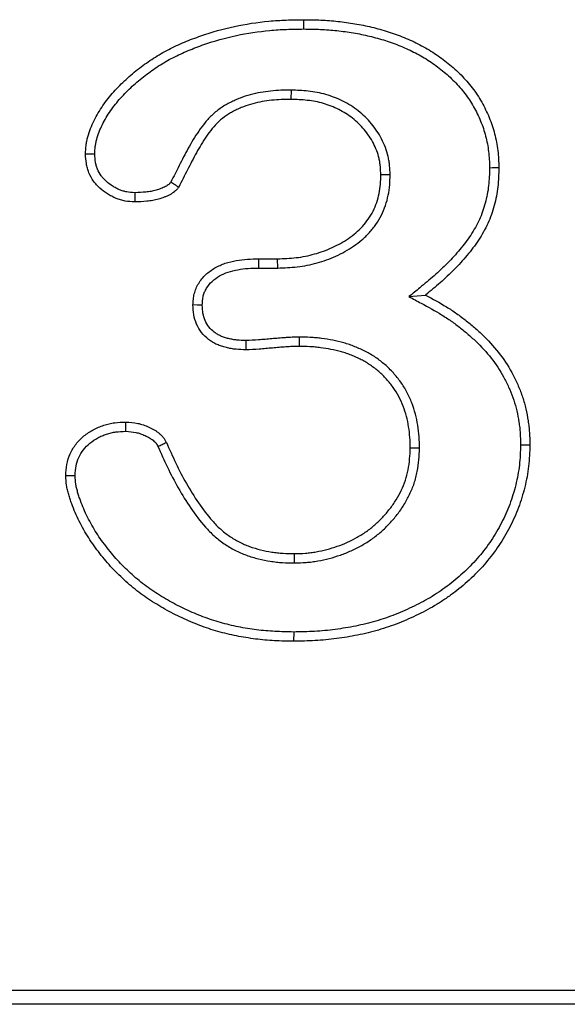
# Model space of a CAD drawing. Units: millimetres. Extents: x -1302 to 10394, y 2745 to 8324.
# Drawn here: x 7555 to 7577, y 6989 to 7028 of the extents above; entities that cross this region are included whole.
import ezdxf

# ---------------------------------------------------------------- set-up
doc = ezdxf.new("R2010")
doc.units = ezdxf.units.MM
doc.linetypes.add('SLD-SOLID', pattern=[0])
doc.layers.add('ACO_DRAINAGE', color=7, linetype='Continuous')

# ---------------------------------------------------------------- blocks, each defined once
blk = doc.blocks.new('ACO - 4938 - RIGHT')
at = {"layer": 'ACO_DRAINAGE', "linetype": 'SLD-SOLID'}
for p, q in [((-2.237, 342.917), (-2.237, 343.062)), ((-2.237, 342.808), (-2.237, 342.917)), ((-2.237, 342.698), (-2.237, 342.808)), ((-2.735, 340.302), (-2.74, 339.938)), ((-10.61, 337.794), (-10.792, 337.794)), ((-10.427, 337.795), (-10.61, 337.794)), ((5.045, 337.26), (5.154, 337.261)), ((5.154, 337.261), (5.264, 337.261)), ((5.264, 337.261), (5.409, 337.262)), ((1.15, 336.982), (0.785, 336.979)), ((-8.861, 336.096), (-8.863, 335.914)), ((-8.858, 336.278), (-8.861, 336.096)), ((-3.998, 333.506), (-4, 333.687)), ((-4, 333.687), (-3.263, 333.687)), ((-3.256, 333.324), (-3.263, 333.687)), ((-3.996, 333.324), (-3.998, 333.506)), ((-3.996, 333.324), (-3.256, 333.324)), ((1.887, 332.205), (2.538, 332.267)), ((-6.396, 331.875), (-6.578, 331.876)), ((-6.214, 331.875), (-6.396, 331.875)), ((-2.42, 330.614), (-2.418, 330.25)), ((-4.508, 330.482), (-4.508, 330.3)), ((-4.508, 330.3), (-4.508, 330.118)), ((-9.211, 326.922), (-9.208, 327.104)), ((-9.208, 327.104), (-9.205, 327.286)), ((2.302, 326.262), (1.938, 326.266)), ((6.261, 326.398), (6.37, 326.398)), ((6.37, 326.398), (6.479, 326.398)), ((6.479, 326.398), (6.625, 326.397)), ((-11.418, 325.182), (-11.563, 325.182)), ((-11.308, 325.182), (-11.418, 325.182)), ((-11.199, 325.182), (-11.308, 325.182)), ((-2.595, 321.761), (-2.599, 322.125)), ((-2.632, 319.052), (-2.633, 318.687)), ((39.5, 305), (-65.5, 305)), ((38.954, 304.454), (-64.954, 304.454))]:
    blk.add_line(p, q, dxfattribs=at)
for points, knots in [([(-10.792, 337.794), (-10.787, 337.908), (-10.781, 338.022), (-10.761, 338.192), (-10.752, 338.248), (-10.729, 338.359), (-10.716, 338.415), (-10.67, 338.58), (-10.633, 338.689), (-10.553, 338.902), (-10.508, 339.007), (-10.407, 339.211), (-10.352, 339.311), (-10.234, 339.506), (-10.172, 339.602), (-9.978, 339.884), (-9.836, 340.063), (-9.532, 340.402), (-9.371, 340.564), (-9.035, 340.873), (-8.861, 341.02), (-8.5, 341.298), (-8.313, 341.43), (-7.93, 341.677), (-7.732, 341.791), (-7.327, 342.001), (-7.12, 342.096), (-6.699, 342.272), (-6.486, 342.353), (-5.84, 342.579), (-5.401, 342.703), (-4.509, 342.893), (-4.057, 342.961), (-3.376, 343.025), (-3.149, 343.039), (-2.693, 343.056), (-2.465, 343.059), (-2.237, 343.062)], [0, 0, 0, 0, 0.03125, 0.03125, 0.046875, 0.046875, 0.0625, 0.0625, 0.09375, 0.09375, 0.125, 0.125, 0.15625, 0.15625, 0.1875, 0.1875, 0.25, 0.25, 0.3125, 0.3125, 0.375, 0.375, 0.4375, 0.4375, 0.5, 0.5, 0.5625, 0.5625, 0.625, 0.625, 0.75, 0.75, 0.875, 0.875, 0.9375, 0.9375, 1, 1, 1, 1]), ([(-2.237, 343.062), (-2.014, 343.06), (-1.79, 343.057), (-1.455, 343.043), (-1.343, 343.036), (-1.12, 343.019), (-1.009, 343.008), (-0.676, 342.971), (-0.454, 342.94), (-0.013, 342.867), (0.207, 342.824), (0.641, 342.719), (0.857, 342.658), (1.283, 342.523), (1.494, 342.448), (1.908, 342.278), (2.111, 342.183), (2.508, 341.977), (2.702, 341.865), (2.981, 341.68), (3.073, 341.616), (3.253, 341.483), (3.341, 341.414), (3.602, 341.203), (3.769, 341.054), (4.004, 340.814), (4.08, 340.732), (4.227, 340.563), (4.298, 340.477), (4.435, 340.3), (4.5, 340.209), (4.624, 340.023), (4.682, 339.927), (4.846, 339.634), (4.944, 339.432), (5.115, 339.019), (5.186, 338.807), (5.298, 338.373), (5.341, 338.153), (5.381, 337.82), (5.389, 337.709), (5.402, 337.485), (5.406, 337.374), (5.409, 337.262)], [0, 0, 0, 0, 0.0625, 0.0625, 0.09375, 0.09375, 0.125, 0.125, 0.1875, 0.1875, 0.25, 0.25, 0.3125, 0.3125, 0.375, 0.375, 0.4375, 0.4375, 0.5, 0.5, 0.53125, 0.53125, 0.5625, 0.5625, 0.625, 0.625, 0.65625, 0.65625, 0.6875, 0.6875, 0.71875, 0.71875, 0.75, 0.75, 0.8125, 0.8125, 0.875, 0.875, 0.9375, 0.9375, 0.96875, 0.96875, 1, 1, 1, 1]), ([(-10.427, 337.795), (-10.422, 337.902), (-10.417, 338.002), (-10.401, 338.14), (-10.394, 338.184), (-10.374, 338.277), (-10.363, 338.325), (-10.323, 338.469), (-10.289, 338.57), (-10.216, 338.763), (-10.176, 338.857), (-10.086, 339.04), (-10.035, 339.131), (-9.926, 339.312), (-9.868, 339.402), (-9.687, 339.665), (-9.556, 339.83), (-9.27, 340.149), (-9.116, 340.304), (-8.797, 340.598), (-8.63, 340.738), (-8.285, 341.004), (-8.107, 341.13), (-7.743, 341.365), (-7.555, 341.473), (-7.169, 341.672), (-6.971, 341.764), (-6.566, 341.933), (-6.359, 342.012), (-5.734, 342.23), (-5.309, 342.351), (-4.449, 342.534), (-4.009, 342.6), (-3.349, 342.662), (-3.13, 342.675), (-2.687, 342.692), (-2.463, 342.695), (-2.237, 342.698)], [0.0016399, 0.0016399, 0.0016399, 0.0016399, 0.03125, 0.03125, 0.046875, 0.046875, 0.0625, 0.0625, 0.09375, 0.09375, 0.125, 0.125, 0.15625, 0.15625, 0.1875, 0.1875, 0.25, 0.25, 0.3125, 0.3125, 0.375, 0.375, 0.4375, 0.4375, 0.5, 0.5, 0.5625, 0.5625, 0.625, 0.625, 0.75, 0.75, 0.875, 0.875, 0.9375, 0.9375, 0.9995426, 0.9995426, 0.9995426, 0.9995426]), ([(-2.237, 342.698), (-2.015, 342.696), (-1.796, 342.693), (-1.474, 342.679), (-1.367, 342.673), (-1.153, 342.656), (-1.046, 342.646), (-0.723, 342.61), (-0.506, 342.58), (-0.08, 342.509), (0.13, 342.468), (0.547, 342.367), (0.755, 342.308), (1.165, 342.179), (1.366, 342.107), (1.759, 341.945), (1.952, 341.855), (2.33, 341.659), (2.512, 341.553), (2.775, 341.38), (2.861, 341.319), (3.032, 341.193), (3.117, 341.128), (3.364, 340.927), (3.52, 340.788), (3.739, 340.565), (3.81, 340.488), (3.948, 340.33), (4.014, 340.248), (4.142, 340.083), (4.202, 340), (4.316, 339.829), (4.369, 339.742), (4.521, 339.471), (4.614, 339.279), (4.772, 338.895), (4.837, 338.7), (4.942, 338.297), (4.982, 338.092), (5.018, 337.786), (5.026, 337.683), (5.038, 337.474), (5.042, 337.368), (5.045, 337.26)], [0.0004662, 0.0004662, 0.0004662, 0.0004662, 0.0625, 0.0625, 0.09375, 0.09375, 0.125, 0.125, 0.1875, 0.1875, 0.25, 0.25, 0.3125, 0.3125, 0.375, 0.375, 0.4375, 0.4375, 0.5, 0.5, 0.53125, 0.53125, 0.5625, 0.5625, 0.625, 0.625, 0.65625, 0.65625, 0.6875, 0.6875, 0.71875, 0.71875, 0.75, 0.75, 0.8125, 0.8125, 0.875, 0.875, 0.9375, 0.9375, 0.96875, 0.96875, 0.9989953, 0.9989953, 0.9989953, 0.9989953]), ([(-2.743, 340.301), (-2.869, 340.3), (-2.999, 340.299), (-3.265, 340.289), (-3.403, 340.279), (-3.67, 340.249), (-3.799, 340.23), (-4.064, 340.184), (-4.198, 340.156), (-4.467, 340.085), (-4.601, 340.041), (-4.796, 339.964), (-4.86, 339.937), (-4.985, 339.88), (-5.046, 339.851), (-5.168, 339.789), (-5.23, 339.756), (-5.353, 339.685), (-5.414, 339.647), (-5.594, 339.525), (-5.708, 339.434), (-5.918, 339.238), (-6.015, 339.134), (-6.193, 338.919), (-6.274, 338.808), (-6.504, 338.475), (-6.637, 338.248), (-6.887, 337.794), (-7.004, 337.566), (-7.228, 337.125), (-7.336, 336.911), (-7.443, 336.696)], [0, 0, 0, 0, 0.0625, 0.0625, 0.125, 0.125, 0.1875, 0.1875, 0.25, 0.25, 0.3125, 0.3125, 0.34375, 0.34375, 0.375, 0.375, 0.40625, 0.40625, 0.4375, 0.4375, 0.5, 0.5, 0.5625, 0.5625, 0.625, 0.625, 0.75, 0.75, 0.875, 0.875, 0.9939416, 0.9939416, 0.9939416, 0.9939416]), ([(1.149, 336.998), (1.143, 337.105), (1.137, 337.217), (1.121, 337.393), (1.114, 337.452), (1.096, 337.573), (1.085, 337.635), (1.016, 337.941), (0.926, 338.172), (0.701, 338.602), (0.565, 338.801), (0.259, 339.168), (0.087, 339.336), (-0.289, 339.634), (-0.493, 339.764), (-0.92, 339.976), (-1.142, 340.06), (-1.481, 340.158), (-1.596, 340.186), (-1.827, 340.231), (-1.944, 340.249), (-2.29, 340.286), (-2.513, 340.294), (-2.727, 340.301)], [0, 0, 0, 0, 0.0625, 0.0625, 0.09375, 0.09375, 0.125, 0.125, 0.25, 0.25, 0.375, 0.375, 0.5, 0.5, 0.625, 0.625, 0.75, 0.75, 0.8125, 0.8125, 0.875, 0.875, 1, 1, 1, 1]), ([(-2.74, 339.938), (-2.866, 339.936), (-2.992, 339.935), (-3.244, 339.926), (-3.37, 339.916), (-3.62, 339.888), (-3.745, 339.87), (-3.994, 339.827), (-4.117, 339.801), (-4.361, 339.736), (-4.481, 339.697), (-4.657, 339.628), (-4.715, 339.603), (-4.83, 339.551), (-4.887, 339.524), (-4.999, 339.467), (-5.055, 339.437), (-5.164, 339.374), (-5.217, 339.341), (-5.374, 339.234), (-5.473, 339.155), (-5.657, 338.984), (-5.743, 338.891), (-5.904, 338.697), (-5.979, 338.595), (-6.194, 338.283), (-6.322, 338.066), (-6.565, 337.624), (-6.68, 337.4), (-6.908, 336.95), (-7.022, 336.725), (-7.135, 336.5)], [0, 0, 0, 0, 0.0625, 0.0625, 0.125, 0.125, 0.1875, 0.1875, 0.25, 0.25, 0.3125, 0.3125, 0.34375, 0.34375, 0.375, 0.375, 0.40625, 0.40625, 0.4375, 0.4375, 0.5, 0.5, 0.5625, 0.5625, 0.625, 0.625, 0.75, 0.75, 0.875, 0.875, 1, 1, 1, 1]), ([(0.785, 336.979), (0.78, 337.086), (0.774, 337.193), (0.759, 337.353), (0.753, 337.406), (0.737, 337.512), (0.727, 337.565), (0.669, 337.825), (0.59, 338.028), (0.391, 338.408), (0.27, 338.587), (-0.005, 338.916), (-0.159, 339.066), (-0.495, 339.333), (-0.677, 339.449), (-1.061, 339.64), (-1.262, 339.716), (-1.572, 339.805), (-1.676, 339.831), (-1.886, 339.872), (-1.992, 339.888), (-2.311, 339.923), (-2.526, 339.93), (-2.74, 339.938)], [0, 0, 0, 0, 0.0625, 0.0625, 0.09375, 0.09375, 0.125, 0.125, 0.25, 0.25, 0.375, 0.375, 0.5, 0.5, 0.625, 0.625, 0.75, 0.75, 0.8125, 0.8125, 0.875, 0.875, 1, 1, 1, 1]), ([(-8.863, 335.914), (-8.988, 335.922), (-9.112, 335.93), (-9.297, 335.963), (-9.358, 335.977), (-9.478, 336.012), (-9.537, 336.032), (-9.652, 336.08), (-9.709, 336.107), (-9.819, 336.166), (-9.873, 336.198), (-10.031, 336.298), (-10.131, 336.372), (-10.271, 336.498), (-10.316, 336.541), (-10.4, 336.634), (-10.439, 336.682), (-10.548, 336.835), (-10.607, 336.946), (-10.679, 337.12), (-10.7, 337.179), (-10.734, 337.299), (-10.748, 337.36), (-10.779, 337.544), (-10.785, 337.669), (-10.792, 337.794)], [0, 0, 0, 0, 0.125, 0.125, 0.1875, 0.1875, 0.25, 0.25, 0.3125, 0.3125, 0.375, 0.375, 0.5, 0.5, 0.5625, 0.5625, 0.625, 0.625, 0.75, 0.75, 0.8125, 0.8125, 0.875, 0.875, 1, 1, 1, 1]), ([(-8.858, 336.278), (-8.976, 336.286), (-9.079, 336.294), (-9.221, 336.319), (-9.269, 336.33), (-9.364, 336.358), (-9.41, 336.374), (-9.501, 336.411), (-9.547, 336.433), (-9.638, 336.482), (-9.685, 336.51), (-9.821, 336.596), (-9.906, 336.659), (-10.02, 336.761), (-10.056, 336.797), (-10.122, 336.869), (-10.151, 336.906), (-10.233, 337.021), (-10.281, 337.108), (-10.338, 337.246), (-10.354, 337.293), (-10.381, 337.387), (-10.391, 337.433), (-10.415, 337.572), (-10.421, 337.677), (-10.427, 337.795)], [0.0060045, 0.0060045, 0.0060045, 0.0060045, 0.125, 0.125, 0.1875, 0.1875, 0.25, 0.25, 0.3125, 0.3125, 0.375, 0.375, 0.5, 0.5, 0.5625, 0.5625, 0.625, 0.625, 0.75, 0.75, 0.8125, 0.8125, 0.875, 0.875, 0.9940246, 0.9940246, 0.9940246, 0.9940246]), ([(5.045, 337.26), (5.039, 337.014), (5.032, 336.778), (4.994, 336.441), (4.976, 336.328), (4.931, 336.1), (4.904, 335.986), (4.843, 335.758), (4.809, 335.647), (4.734, 335.429), (4.693, 335.324), (4.553, 335.017), (4.436, 334.816), (4.175, 334.423), (4.033, 334.234), (3.728, 333.869), (3.565, 333.691), (3.312, 333.432), (3.226, 333.347), (3.052, 333.181), (2.963, 333.101), (2.692, 332.862), (2.501, 332.707), (2.308, 332.548), (2.168, 332.434), (2.028, 332.319), (1.887, 332.205)], [0.001795, 0.001795, 0.001795, 0.001795, 0.125, 0.125, 0.1875, 0.1875, 0.25, 0.25, 0.3125, 0.3125, 0.375, 0.375, 0.5, 0.5, 0.625, 0.625, 0.75, 0.75, 0.8125, 0.8125, 0.875, 0.875, 1, 1, 1, 1.090522, 1.090522, 1.090522, 1.090522]), ([(5.409, 337.262), (5.403, 337.012), (5.397, 336.761), (5.355, 336.389), (5.335, 336.266), (5.287, 336.021), (5.258, 335.899), (5.193, 335.657), (5.157, 335.537), (5.075, 335.301), (5.029, 335.185), (4.874, 334.844), (4.747, 334.627), (4.471, 334.21), (4.32, 334.01), (4, 333.626), (3.831, 333.442), (3.569, 333.174), (3.48, 333.086), (3.299, 332.914), (3.207, 332.83), (2.925, 332.583), (2.732, 332.425), (2.538, 332.267)], [0, 0, 0, 0, 0.125, 0.125, 0.1875, 0.1875, 0.25, 0.25, 0.3125, 0.3125, 0.375, 0.375, 0.5, 0.5, 0.625, 0.625, 0.75, 0.75, 0.8125, 0.8125, 0.875, 0.875, 1, 1, 1, 1]), ([(-7.443, 336.696), (-7.458, 336.678), (-7.471, 336.662), (-7.491, 336.64), (-7.498, 336.632), (-7.512, 336.618), (-7.519, 336.611), (-7.561, 336.576), (-7.605, 336.548), (-7.686, 336.506), (-7.716, 336.491), (-7.777, 336.464), (-7.808, 336.451), (-7.9, 336.414), (-7.961, 336.394), (-8.09, 336.358), (-8.156, 336.343), (-8.29, 336.319), (-8.358, 336.31), (-8.564, 336.289), (-8.707, 336.284), (-8.858, 336.278)], [0.0200228, 0.0200228, 0.0200228, 0.0200228, 0.0625, 0.0625, 0.09375, 0.09375, 0.125, 0.125, 0.25, 0.25, 0.3125, 0.3125, 0.375, 0.375, 0.5, 0.5, 0.625, 0.625, 0.75, 0.75, 0.9903861, 0.9903861, 0.9903861, 0.9903861]), ([(-7.443, 336.696), (-7.397, 336.667), (-7.351, 336.637), (-7.305, 336.608), (-7.248, 336.572), (-7.191, 336.536), (-7.135, 336.5)], [0, 0, 0, 0, 0.000477311, 0.000477311, 0.000477311, 0.001064809, 0.001064809, 0.001064809, 0.001064809]), ([(-3.263, 333.687), (-3.018, 333.696), (-2.774, 333.705), (-2.411, 333.746), (-2.29, 333.765), (-2.051, 333.813), (-1.932, 333.842), (-1.579, 333.941), (-1.348, 334.023), (-0.904, 334.225), (-0.689, 334.344), (-0.388, 334.552), (-0.29, 334.626), (-0.105, 334.784), (-0.017, 334.869), (0.148, 335.049), (0.224, 335.145), (0.363, 335.346), (0.426, 335.451), (0.591, 335.777), (0.668, 336.011), (0.74, 336.37), (0.757, 336.492), (0.778, 336.735), (0.782, 336.857), (0.785, 336.979)], [0, 0, 0, 0, 0.125, 0.125, 0.1875, 0.1875, 0.25, 0.25, 0.375, 0.375, 0.5, 0.5, 0.5625, 0.5625, 0.625, 0.625, 0.6875, 0.6875, 0.75, 0.75, 0.875, 0.875, 0.9375, 0.9375, 1, 1, 1, 1]), ([(-3.25, 333.324), (-3.005, 333.332), (-2.752, 333.341), (-2.36, 333.386), (-2.229, 333.407), (-1.97, 333.458), (-1.842, 333.489), (-1.464, 333.595), (-1.216, 333.683), (-0.735, 333.902), (-0.502, 334.031), (-0.172, 334.259), (-0.065, 334.34), (0.142, 334.516), (0.242, 334.612), (0.428, 334.816), (0.514, 334.925), (0.671, 335.151), (0.743, 335.27), (0.932, 335.646), (1.019, 335.912), (1.1, 336.312), (1.119, 336.448), (1.142, 336.717), (1.145, 336.845), (1.149, 336.967)], [0, 0, 0, 0, 0.125, 0.125, 0.1875, 0.1875, 0.25, 0.25, 0.375, 0.375, 0.5, 0.5, 0.5625, 0.5625, 0.625, 0.625, 0.6875, 0.6875, 0.75, 0.75, 0.875, 0.875, 0.9375, 0.9375, 1, 1, 1, 1]), ([(-7.135, 336.5), (-7.159, 336.469), (-7.183, 336.438), (-7.222, 336.394), (-7.235, 336.379), (-7.263, 336.352), (-7.278, 336.339), (-7.353, 336.275), (-7.421, 336.233), (-7.525, 336.179), (-7.561, 336.162), (-7.632, 336.13), (-7.668, 336.114), (-7.778, 336.071), (-7.853, 336.046), (-8.004, 336.004), (-8.081, 335.987), (-8.236, 335.959), (-8.314, 335.949), (-8.549, 335.925), (-8.706, 335.92), (-8.863, 335.914)], [0, 0, 0, 0, 0.0625, 0.0625, 0.09375, 0.09375, 0.125, 0.125, 0.25, 0.25, 0.3125, 0.3125, 0.375, 0.375, 0.5, 0.5, 0.625, 0.625, 0.75, 0.75, 1, 1, 1, 1]), ([(-6.578, 331.876), (-6.574, 331.95), (-6.57, 332.024), (-6.559, 332.134), (-6.555, 332.171), (-6.543, 332.244), (-6.536, 332.28), (-6.509, 332.388), (-6.486, 332.458), (-6.428, 332.595), (-6.394, 332.661), (-6.277, 332.85), (-6.182, 332.965), (-5.966, 333.168), (-5.846, 333.255), (-5.589, 333.402), (-5.453, 333.462), (-5.172, 333.556), (-5.028, 333.592), (-4.737, 333.645), (-4.59, 333.662), (-4.296, 333.681), (-4.148, 333.684), (-4, 333.687)], [0, 0, 0, 0, 0.0625, 0.0625, 0.09375, 0.09375, 0.125, 0.125, 0.1875, 0.1875, 0.25, 0.25, 0.375, 0.375, 0.5, 0.5, 0.625, 0.625, 0.75, 0.75, 0.875, 0.875, 1, 1, 1, 1]), ([(-6.214, 331.875), (-6.21, 331.942), (-6.206, 332.004), (-6.198, 332.092), (-6.194, 332.122), (-6.185, 332.177), (-6.18, 332.203), (-6.161, 332.282), (-6.143, 332.334), (-6.1, 332.436), (-6.075, 332.485), (-5.986, 332.629), (-5.91, 332.72), (-5.739, 332.882), (-5.642, 332.953), (-5.431, 333.073), (-5.317, 333.123), (-5.075, 333.205), (-4.948, 333.237), (-4.688, 333.284), (-4.556, 333.299), (-4.283, 333.317), (-4.142, 333.32), (-3.996, 333.324)], [0.005016, 0.005016, 0.005016, 0.005016, 0.0625, 0.0625, 0.09375, 0.09375, 0.125, 0.125, 0.1875, 0.1875, 0.25, 0.25, 0.375, 0.375, 0.5, 0.5, 0.625, 0.625, 0.75, 0.75, 0.875, 0.875, 0.9988401, 0.9988401, 0.9988401, 0.9988401]), ([(1.887, 332.205), (2.047, 332.119), (2.206, 332.033), (2.365, 331.947), (2.643, 331.796), (2.911, 331.65), (3.296, 331.411), (3.422, 331.329), (3.667, 331.156), (3.787, 331.065), (4.024, 330.877), (4.142, 330.779), (4.369, 330.581), (4.48, 330.479), (4.798, 330.165), (4.996, 329.941), (5.352, 329.47), (5.509, 329.22), (5.714, 328.827), (5.778, 328.692), (5.895, 328.419), (5.949, 328.282), (6.04, 328.006), (6.078, 327.866), (6.144, 327.577), (6.173, 327.429), (6.207, 327.21), (6.217, 327.137), (6.233, 326.992), (6.239, 326.92), (6.253, 326.702), (6.257, 326.552), (6.261, 326.398)], [-0.071658, -0.071658, -0.071658, -0.071658, 0, 0, 0, 0.125, 0.125, 0.1875, 0.1875, 0.25, 0.25, 0.3125, 0.3125, 0.375, 0.375, 0.5, 0.5, 0.625, 0.625, 0.6875, 0.6875, 0.75, 0.75, 0.8125, 0.8125, 0.875, 0.875, 0.90625, 0.90625, 0.9375, 0.9375, 0.998666, 0.998666, 0.998666, 0.998666]), ([(2.538, 332.267), (2.815, 332.117), (3.092, 331.966), (3.493, 331.717), (3.625, 331.631), (3.882, 331.449), (4.008, 331.354), (4.255, 331.159), (4.376, 331.058), (4.614, 330.851), (4.729, 330.744), (5.066, 330.412), (5.275, 330.176), (5.654, 329.673), (5.823, 329.405), (6.041, 328.986), (6.109, 328.844), (6.233, 328.555), (6.29, 328.408), (6.389, 328.109), (6.43, 327.956), (6.501, 327.649), (6.531, 327.494), (6.567, 327.261), (6.578, 327.183), (6.595, 327.026), (6.602, 326.948), (6.617, 326.713), (6.621, 326.555), (6.625, 326.397)], [0, 0, 0, 0, 0.125, 0.125, 0.1875, 0.1875, 0.25, 0.25, 0.3125, 0.3125, 0.375, 0.375, 0.5, 0.5, 0.625, 0.625, 0.6875, 0.6875, 0.75, 0.75, 0.8125, 0.8125, 0.875, 0.875, 0.90625, 0.90625, 0.9375, 0.9375, 1, 1, 1, 1]), ([(-4.508, 330.118), (-4.636, 330.122), (-4.765, 330.126), (-4.956, 330.144), (-5.019, 330.153), (-5.146, 330.174), (-5.209, 330.188), (-5.333, 330.219), (-5.395, 330.237), (-5.517, 330.277), (-5.578, 330.3), (-5.695, 330.351), (-5.752, 330.38), (-5.863, 330.446), (-5.916, 330.482), (-6.069, 330.6), (-6.161, 330.691), (-6.318, 330.894), (-6.384, 331.006), (-6.486, 331.242), (-6.524, 331.366), (-6.566, 331.619), (-6.572, 331.747), (-6.578, 331.876)], [0, 0, 0, 0, 0.125, 0.125, 0.1875, 0.1875, 0.25, 0.25, 0.3125, 0.3125, 0.375, 0.375, 0.4375, 0.4375, 0.5, 0.5, 0.625, 0.625, 0.75, 0.75, 0.875, 0.875, 1, 1, 1, 1]), ([(-4.508, 330.482), (-4.632, 330.486), (-4.749, 330.49), (-4.913, 330.506), (-4.967, 330.513), (-5.074, 330.531), (-5.128, 330.543), (-5.236, 330.57), (-5.29, 330.586), (-5.394, 330.62), (-5.444, 330.639), (-5.537, 330.68), (-5.58, 330.702), (-5.665, 330.751), (-5.706, 330.779), (-5.822, 330.869), (-5.892, 330.939), (-6.012, 331.093), (-6.061, 331.178), (-6.141, 331.361), (-6.17, 331.456), (-6.202, 331.646), (-6.208, 331.753), (-6.214, 331.875)], [0.0037159, 0.0037159, 0.0037159, 0.0037159, 0.125, 0.125, 0.1875, 0.1875, 0.25, 0.25, 0.3125, 0.3125, 0.375, 0.375, 0.4375, 0.4375, 0.5, 0.5, 0.625, 0.625, 0.75, 0.75, 0.875, 0.875, 0.9942459, 0.9942459, 0.9942459, 0.9942459]), ([(-2.426, 330.614), (-2.514, 330.612), (-2.601, 330.61), (-2.735, 330.606), (-2.781, 330.605), (-2.873, 330.6), (-2.921, 330.597), (-3.059, 330.588), (-3.147, 330.579), (-3.319, 330.565), (-3.405, 330.558), (-3.581, 330.543), (-3.669, 330.535), (-3.842, 330.52), (-3.927, 330.513), (-4.177, 330.495), (-4.338, 330.488), (-4.508, 330.482)], [0, 0, 0, 0, 0.125, 0.125, 0.1875, 0.1875, 0.25, 0.25, 0.375, 0.375, 0.5, 0.5, 0.625, 0.625, 0.75, 0.75, 0.9945592, 0.9945592, 0.9945592, 0.9945592]), ([(2.301, 326.275), (2.298, 326.414), (2.294, 326.559), (2.273, 326.858), (2.256, 327.009), (2.208, 327.305), (2.178, 327.453), (2.101, 327.749), (2.053, 327.895), (1.943, 328.18), (1.88, 328.321), (1.733, 328.597), (1.651, 328.728), (1.473, 328.978), (1.377, 329.098), (1.171, 329.327), (1.06, 329.436), (0.826, 329.638), (0.706, 329.731), (0.516, 329.861), (0.45, 329.903), (0.316, 329.983), (0.248, 330.02), (0.111, 330.09), (0.043, 330.122), (-0.093, 330.183), (-0.161, 330.213), (-0.301, 330.269), (-0.372, 330.296), (-0.519, 330.346), (-0.593, 330.369), (-0.812, 330.429), (-0.956, 330.462), (-1.244, 330.519), (-1.389, 330.543), (-1.609, 330.572), (-1.683, 330.58), (-1.832, 330.594), (-1.907, 330.6), (-2.13, 330.611), (-2.274, 330.612), (-2.414, 330.614)], [0, 0, 0, 0, 0.0625, 0.0625, 0.125, 0.125, 0.1875, 0.1875, 0.25, 0.25, 0.3125, 0.3125, 0.375, 0.375, 0.4375, 0.4375, 0.5, 0.5, 0.5625, 0.5625, 0.59375, 0.59375, 0.625, 0.625, 0.65625, 0.65625, 0.6875, 0.6875, 0.71875, 0.71875, 0.75, 0.75, 0.8125, 0.8125, 0.875, 0.875, 0.90625, 0.90625, 0.9375, 0.9375, 1, 1, 1, 1]), ([(-2.418, 330.25), (-2.505, 330.248), (-2.592, 330.246), (-2.723, 330.242), (-2.767, 330.241), (-2.854, 330.237), (-2.898, 330.234), (-3.028, 330.225), (-3.115, 330.217), (-3.289, 330.202), (-3.376, 330.195), (-3.55, 330.181), (-3.637, 330.173), (-3.811, 330.158), (-3.898, 330.15), (-4.159, 330.131), (-4.333, 330.124), (-4.508, 330.118)], [0, 0, 0, 0, 0.125, 0.125, 0.1875, 0.1875, 0.25, 0.25, 0.375, 0.375, 0.5, 0.5, 0.625, 0.625, 0.75, 0.75, 1, 1, 1, 1]), ([(1.938, 326.266), (1.934, 326.405), (1.93, 326.545), (1.911, 326.823), (1.895, 326.961), (1.851, 327.237), (1.823, 327.374), (1.752, 327.644), (1.709, 327.776), (1.609, 328.037), (1.551, 328.164), (1.42, 328.41), (1.346, 328.529), (1.184, 328.756), (1.097, 328.865), (0.91, 329.073), (0.811, 329.171), (0.6, 329.353), (0.489, 329.438), (0.316, 329.556), (0.257, 329.594), (0.137, 329.666), (0.076, 329.699), (-0.048, 329.762), (-0.111, 329.792), (-0.238, 329.85), (-0.302, 329.877), (-0.432, 329.93), (-0.497, 329.954), (-0.629, 329.999), (-0.696, 330.02), (-0.897, 330.075), (-1.034, 330.106), (-1.307, 330.16), (-1.445, 330.183), (-1.652, 330.211), (-1.722, 330.219), (-1.86, 330.232), (-1.93, 330.236), (-2.139, 330.247), (-2.278, 330.248), (-2.418, 330.25)], [0, 0, 0, 0, 0.0625, 0.0625, 0.125, 0.125, 0.1875, 0.1875, 0.25, 0.25, 0.3125, 0.3125, 0.375, 0.375, 0.4375, 0.4375, 0.5, 0.5, 0.5625, 0.5625, 0.59375, 0.59375, 0.625, 0.625, 0.65625, 0.65625, 0.6875, 0.6875, 0.71875, 0.71875, 0.75, 0.75, 0.8125, 0.8125, 0.875, 0.875, 0.90625, 0.90625, 0.9375, 0.9375, 1, 1, 1, 1]), ([(-11.563, 325.182), (-11.555, 325.329), (-11.547, 325.477), (-11.495, 325.767), (-11.45, 325.909), (-11.328, 326.179), (-11.251, 326.306), (-11.069, 326.538), (-10.964, 326.644), (-10.737, 326.833), (-10.614, 326.916), (-10.42, 327.021), (-10.353, 327.052), (-10.217, 327.11), (-10.147, 327.135), (-10.007, 327.181), (-9.936, 327.202), (-9.792, 327.235), (-9.719, 327.248), (-9.5, 327.277), (-9.353, 327.281), (-9.205, 327.286)], [0, 0, 0, 0, 0.125, 0.125, 0.25, 0.25, 0.375, 0.375, 0.5, 0.5, 0.625, 0.625, 0.6875, 0.6875, 0.75, 0.75, 0.8125, 0.8125, 0.875, 0.875, 1, 1, 1, 1]), ([(-9.205, 327.286), (-9.05, 327.276), (-8.896, 327.265), (-8.707, 327.227), (-8.67, 327.218), (-8.595, 327.197), (-8.559, 327.186), (-8.449, 327.148), (-8.377, 327.119), (-8.271, 327.071), (-8.236, 327.054), (-8.168, 327.019), (-8.133, 327), (-8.067, 326.961), (-8.034, 326.941), (-7.971, 326.897), (-7.94, 326.873), (-7.881, 326.824), (-7.852, 326.798), (-7.797, 326.744), (-7.77, 326.716), (-7.734, 326.671), (-7.722, 326.656), (-7.7, 326.624), (-7.69, 326.608), (-7.66, 326.558), (-7.641, 326.524), (-7.623, 326.49)], [0, 0, 0, 0, 0.25, 0.25, 0.3125, 0.3125, 0.375, 0.375, 0.5, 0.5, 0.5625, 0.5625, 0.625, 0.625, 0.6875, 0.6875, 0.75, 0.75, 0.8125, 0.8125, 0.875, 0.875, 0.90625, 0.90625, 0.9375, 0.9375, 1, 1, 1, 1]), ([(-11.199, 325.182), (-11.191, 325.321), (-11.183, 325.447), (-11.142, 325.672), (-11.106, 325.786), (-11.008, 326.002), (-10.947, 326.104), (-10.8, 326.291), (-10.713, 326.379), (-10.522, 326.538), (-10.421, 326.607), (-10.258, 326.694), (-10.202, 326.721), (-10.085, 326.77), (-10.025, 326.793), (-9.903, 326.833), (-9.842, 326.85), (-9.721, 326.878), (-9.661, 326.889), (-9.482, 326.912), (-9.352, 326.917), (-9.211, 326.922)], [0.0056114, 0.0056114, 0.0056114, 0.0056114, 0.125, 0.125, 0.25, 0.25, 0.375, 0.375, 0.5, 0.5, 0.625, 0.625, 0.6875, 0.6875, 0.75, 0.75, 0.8125, 0.8125, 0.875, 0.875, 0.9948568, 0.9948568, 0.9948568, 0.9948568]), ([(-9.211, 326.922), (-9.064, 326.912), (-8.932, 326.901), (-8.787, 326.872), (-8.759, 326.865), (-8.7, 326.849), (-8.67, 326.839), (-8.58, 326.809), (-8.52, 326.784), (-8.428, 326.742), (-8.397, 326.727), (-8.337, 326.697), (-8.309, 326.682), (-8.257, 326.651), (-8.234, 326.636), (-8.188, 326.604), (-8.166, 326.587), (-8.121, 326.55), (-8.099, 326.53), (-8.059, 326.491), (-8.041, 326.472), (-8.021, 326.447), (-8.015, 326.44), (-8.004, 326.423), (-7.998, 326.414), (-7.979, 326.383), (-7.965, 326.359), (-7.95, 326.33)], [0.0097859, 0.0097859, 0.0097859, 0.0097859, 0.25, 0.25, 0.3125, 0.3125, 0.375, 0.375, 0.5, 0.5, 0.5625, 0.5625, 0.625, 0.625, 0.6875, 0.6875, 0.75, 0.75, 0.8125, 0.8125, 0.875, 0.875, 0.90625, 0.90625, 0.9375, 0.9375, 0.992495, 0.992495, 0.992495, 0.992495]), ([(-7.95, 326.33), (-7.83, 326.061), (-7.71, 325.789), (-7.449, 325.243), (-7.307, 324.969), (-7.004, 324.433), (-6.842, 324.171), (-6.491, 323.658), (-6.302, 323.407), (-5.983, 323.05), (-5.872, 322.935), (-5.629, 322.713), (-5.495, 322.606), (-5.29, 322.466), (-5.221, 322.423), (-5.081, 322.339), (-5.009, 322.299), (-4.788, 322.186), (-4.636, 322.12), (-4.33, 322.009), (-4.175, 321.962), (-3.859, 321.884), (-3.703, 321.854), (-3.47, 321.817), (-3.391, 321.806), (-3.232, 321.788), (-3.151, 321.78), (-2.908, 321.764), (-2.752, 321.763), (-2.602, 321.761)], [0.0019404, 0.0019404, 0.0019404, 0.0019404, 0.125, 0.125, 0.25, 0.25, 0.375, 0.375, 0.5, 0.5, 0.5625, 0.5625, 0.625, 0.625, 0.65625, 0.65625, 0.6875, 0.6875, 0.75, 0.75, 0.8125, 0.8125, 0.875, 0.875, 0.90625, 0.90625, 0.9375, 0.9375, 1, 1, 1, 1]), ([(-7.623, 326.49), (-7.502, 326.217), (-7.38, 325.944), (-7.123, 325.406), (-6.986, 325.14), (-6.692, 324.621), (-6.535, 324.366), (-6.198, 323.873), (-6.017, 323.635), (-5.718, 323.301), (-5.614, 323.193), (-5.394, 322.991), (-5.277, 322.898), (-5.092, 322.772), (-5.029, 322.732), (-4.901, 322.655), (-4.835, 322.619), (-4.636, 322.517), (-4.499, 322.458), (-4.218, 322.355), (-4.075, 322.312), (-3.785, 322.24), (-3.638, 322.213), (-3.417, 322.178), (-3.343, 322.167), (-3.195, 322.15), (-3.121, 322.143), (-2.897, 322.128), (-2.748, 322.127), (-2.599, 322.125)], [0, 0, 0, 0, 0.125, 0.125, 0.25, 0.25, 0.375, 0.375, 0.5, 0.5, 0.5625, 0.5625, 0.625, 0.625, 0.65625, 0.65625, 0.6875, 0.6875, 0.75, 0.75, 0.8125, 0.8125, 0.875, 0.875, 0.90625, 0.90625, 0.9375, 0.9375, 1, 1, 1, 1]), ([(6.625, 326.397), (6.621, 326.257), (6.617, 326.117), (6.602, 325.838), (6.592, 325.698), (6.543, 325.281), (6.491, 325.005), (6.356, 324.461), (6.274, 324.193), (6.078, 323.668), (5.965, 323.411), (5.707, 322.914), (5.564, 322.672), (5.252, 322.207), (5.082, 321.984), (4.718, 321.558), (4.526, 321.354), (4.119, 320.969), (3.904, 320.789), (3.569, 320.534), (3.456, 320.452), (3.226, 320.292), (3.109, 320.215), (2.871, 320.067), (2.749, 319.997), (2.503, 319.864), (2.378, 319.801), (2.126, 319.679), (1.999, 319.62), (1.742, 319.507), (1.613, 319.453), (1.222, 319.299), (0.957, 319.209), (0.419, 319.052), (0.146, 318.986), (-0.402, 318.875), (-0.679, 318.829), (-1.096, 318.774), (-1.235, 318.758), (-1.514, 318.732), (-1.653, 318.722), (-2.073, 318.699), (-2.353, 318.693), (-2.633, 318.687)], [0, 0, 0, 0, 0.03125, 0.03125, 0.0625, 0.0625, 0.125, 0.125, 0.1875, 0.1875, 0.25, 0.25, 0.3125, 0.3125, 0.375, 0.375, 0.4375, 0.4375, 0.5, 0.5, 0.53125, 0.53125, 0.5625, 0.5625, 0.59375, 0.59375, 0.625, 0.625, 0.65625, 0.65625, 0.6875, 0.6875, 0.75, 0.75, 0.8125, 0.8125, 0.875, 0.875, 0.90625, 0.90625, 0.9375, 0.9375, 1, 1, 1, 1]), ([(6.261, 326.398), (6.257, 326.262), (6.253, 326.128), (6.239, 325.862), (6.229, 325.731), (6.184, 325.341), (6.134, 325.079), (6.006, 324.562), (5.928, 324.307), (5.742, 323.808), (5.635, 323.566), (5.39, 323.094), (5.254, 322.863), (4.958, 322.421), (4.797, 322.21), (4.45, 321.804), (4.265, 321.609), (3.878, 321.242), (3.675, 321.072), (3.353, 320.827), (3.244, 320.748), (3.023, 320.594), (2.911, 320.521), (2.685, 320.38), (2.57, 320.314), (2.336, 320.187), (2.216, 320.126), (1.972, 320.009), (1.848, 319.952), (1.599, 319.842), (1.475, 319.79), (1.099, 319.642), (0.845, 319.555), (0.328, 319.405), (0.065, 319.341), (-0.466, 319.233), (-0.735, 319.189), (-1.139, 319.135), (-1.274, 319.12), (-1.543, 319.095), (-1.677, 319.085), (-2.082, 319.063), (-2.355, 319.057), (-2.632, 319.052)], [0.0007501, 0.0007501, 0.0007501, 0.0007501, 0.03125, 0.03125, 0.0625, 0.0625, 0.125, 0.125, 0.1875, 0.1875, 0.25, 0.25, 0.3125, 0.3125, 0.375, 0.375, 0.4375, 0.4375, 0.5, 0.5, 0.53125, 0.53125, 0.5625, 0.5625, 0.59375, 0.59375, 0.625, 0.625, 0.65625, 0.65625, 0.6875, 0.6875, 0.75, 0.75, 0.8125, 0.8125, 0.875, 0.875, 0.90625, 0.90625, 0.9375, 0.9375, 0.9994204, 0.9994204, 0.9994204, 0.9994204]), ([(-2.599, 322.125), (-2.456, 322.129), (-2.314, 322.133), (-2.101, 322.149), (-2.03, 322.155), (-1.889, 322.173), (-1.818, 322.184), (-1.467, 322.246), (-1.191, 322.32), (-0.788, 322.461), (-0.655, 322.513), (-0.395, 322.63), (-0.268, 322.695), (-0.021, 322.836), (0.1, 322.912), (0.333, 323.076), (0.446, 323.163), (0.659, 323.352), (0.761, 323.452), (0.955, 323.661), (1.049, 323.769), (1.224, 323.993), (1.305, 324.11), (1.454, 324.353), (1.522, 324.479), (1.645, 324.736), (1.7, 324.868), (1.791, 325.138), (1.827, 325.276), (1.883, 325.556), (1.901, 325.697), (1.925, 325.981), (1.931, 326.123), (1.938, 326.266)], [0, 0, 0, 0, 0.0625, 0.0625, 0.09375, 0.09375, 0.125, 0.125, 0.25, 0.25, 0.3125, 0.3125, 0.375, 0.375, 0.4375, 0.4375, 0.5, 0.5, 0.5625, 0.5625, 0.625, 0.625, 0.6875, 0.6875, 0.75, 0.75, 0.8125, 0.8125, 0.875, 0.875, 0.9375, 0.9375, 1, 1, 1, 1]), ([(-2.588, 321.761), (-2.446, 321.765), (-2.298, 321.769), (-2.069, 321.786), (-1.991, 321.793), (-1.837, 321.813), (-1.76, 321.825), (-1.381, 321.892), (-1.089, 321.97), (-0.659, 322.12), (-0.516, 322.176), (-0.235, 322.303), (-0.097, 322.373), (0.169, 322.526), (0.299, 322.607), (0.552, 322.785), (0.676, 322.881), (0.911, 323.088), (1.02, 323.197), (1.228, 323.42), (1.328, 323.535), (1.518, 323.779), (1.609, 323.908), (1.772, 324.174), (1.845, 324.31), (1.979, 324.591), (2.039, 324.736), (2.141, 325.036), (2.182, 325.191), (2.243, 325.5), (2.263, 325.657), (2.288, 325.96), (2.295, 326.107), (2.301, 326.249)], [0, 0, 0, 0, 0.0625, 0.0625, 0.09375, 0.09375, 0.125, 0.125, 0.25, 0.25, 0.3125, 0.3125, 0.375, 0.375, 0.4375, 0.4375, 0.5, 0.5, 0.5625, 0.5625, 0.625, 0.625, 0.6875, 0.6875, 0.75, 0.75, 0.8125, 0.8125, 0.875, 0.875, 0.9375, 0.9375, 1, 1, 1, 1]), ([(-2.633, 318.687), (-2.883, 318.693), (-3.134, 318.699), (-3.634, 318.725), (-3.883, 318.746), (-4.38, 318.81), (-4.627, 318.851), (-5.119, 318.948), (-5.363, 319.005), (-5.845, 319.142), (-6.082, 319.222), (-6.55, 319.401), (-6.781, 319.499), (-7.235, 319.71), (-7.458, 319.825), (-7.894, 320.071), (-8.108, 320.201), (-8.525, 320.479), (-8.727, 320.627), (-9.115, 320.945), (-9.3, 321.114), (-9.658, 321.465), (-9.829, 321.648), (-10.072, 321.934), (-10.152, 322.031), (-10.306, 322.228), (-10.382, 322.328), (-10.529, 322.531), (-10.599, 322.634), (-10.734, 322.845), (-10.798, 322.953), (-10.92, 323.172), (-10.978, 323.283), (-11.09, 323.507), (-11.144, 323.62), (-11.244, 323.85), (-11.29, 323.966), (-11.354, 324.143), (-11.374, 324.202), (-11.413, 324.321), (-11.431, 324.381), (-11.466, 324.502), (-11.482, 324.562), (-11.511, 324.684), (-11.523, 324.746), (-11.55, 324.931), (-11.557, 325.056), (-11.563, 325.182)], [0, 0, 0, 0, 0.0625, 0.0625, 0.125, 0.125, 0.1875, 0.1875, 0.25, 0.25, 0.3125, 0.3125, 0.375, 0.375, 0.4375, 0.4375, 0.5, 0.5, 0.5625, 0.5625, 0.625, 0.625, 0.6875, 0.6875, 0.71875, 0.71875, 0.75, 0.75, 0.78125, 0.78125, 0.8125, 0.8125, 0.84375, 0.84375, 0.875, 0.875, 0.90625, 0.90625, 0.921875, 0.921875, 0.9375, 0.9375, 0.953125, 0.953125, 0.96875, 0.96875, 1, 1, 1, 1]), ([(-2.632, 319.052), (-2.88, 319.057), (-3.125, 319.063), (-3.608, 319.088), (-3.846, 319.108), (-4.325, 319.17), (-4.565, 319.209), (-5.04, 319.303), (-5.275, 319.358), (-5.734, 319.489), (-5.961, 319.566), (-6.412, 319.738), (-6.636, 319.832), (-7.073, 320.036), (-7.287, 320.147), (-7.708, 320.384), (-7.915, 320.51), (-8.315, 320.776), (-8.506, 320.916), (-8.874, 321.219), (-9.053, 321.381), (-9.395, 321.717), (-9.559, 321.892), (-9.792, 322.166), (-9.868, 322.259), (-10.017, 322.449), (-10.09, 322.546), (-10.23, 322.739), (-10.297, 322.837), (-10.423, 323.034), (-10.483, 323.136), (-10.599, 323.343), (-10.655, 323.45), (-10.762, 323.665), (-10.813, 323.772), (-10.907, 323.988), (-10.95, 324.096), (-11.01, 324.262), (-11.029, 324.318), (-11.065, 324.43), (-11.083, 324.487), (-11.115, 324.598), (-11.13, 324.652), (-11.154, 324.758), (-11.164, 324.809), (-11.186, 324.956), (-11.192, 325.064), (-11.199, 325.182)], [0.000648, 0.000648, 0.000648, 0.000648, 0.0625, 0.0625, 0.125, 0.125, 0.1875, 0.1875, 0.25, 0.25, 0.3125, 0.3125, 0.375, 0.375, 0.4375, 0.4375, 0.5, 0.5, 0.5625, 0.5625, 0.625, 0.625, 0.6875, 0.6875, 0.71875, 0.71875, 0.75, 0.75, 0.78125, 0.78125, 0.8125, 0.8125, 0.84375, 0.84375, 0.875, 0.875, 0.90625, 0.90625, 0.921875, 0.921875, 0.9375, 0.9375, 0.953125, 0.953125, 0.96875, 0.96875, 0.9983441, 0.9983441, 0.9983441, 0.9983441])]:
    blk.add_open_spline(points, degree=3, knots=knots, dxfattribs=at)
for points in [[(-2.735, 340.302), (-2.738, 340.302), (-2.74, 340.301), (-2.743, 340.301)], [(-2.727, 340.301), (-2.73, 340.301), (-2.733, 340.301), (-2.735, 340.302)], [(1.15, 336.982), (1.149, 336.987), (1.149, 336.993), (1.149, 336.998)], [(1.149, 336.967), (1.149, 336.972), (1.149, 336.977), (1.15, 336.982)], [(-3.256, 333.324), (-3.254, 333.324), (-3.252, 333.324), (-3.25, 333.324)], [(-2.42, 330.614), (-2.422, 330.614), (-2.424, 330.614), (-2.426, 330.614)], [(-2.414, 330.614), (-2.416, 330.614), (-2.418, 330.614), (-2.42, 330.614)], [(-7.95, 326.33), (-7.895, 326.357), (-7.841, 326.383), (-7.786, 326.41)], [(-7.786, 326.41), (-7.732, 326.437), (-7.677, 326.464), (-7.623, 326.49)], [(2.302, 326.262), (2.302, 326.267), (2.302, 326.271), (2.301, 326.275)], [(2.301, 326.249), (2.301, 326.254), (2.302, 326.258), (2.302, 326.262)], [(-2.602, 321.761), (-2.6, 321.761), (-2.598, 321.761), (-2.595, 321.761)], [(-2.595, 321.761), (-2.593, 321.761), (-2.59, 321.761), (-2.588, 321.761)]]:
    blk.add_open_spline(points, degree=3, dxfattribs=at)

msp = doc.modelspace()

# ---------------------------------------------------------------- block references
at = {"layer": 'ACO_DRAINAGE'}
msp.add_blockref('ACO - 4938 - RIGHT', (7568.836, 6684.529), dxfattribs=at)

doc.saveas('drawing.dxf')
